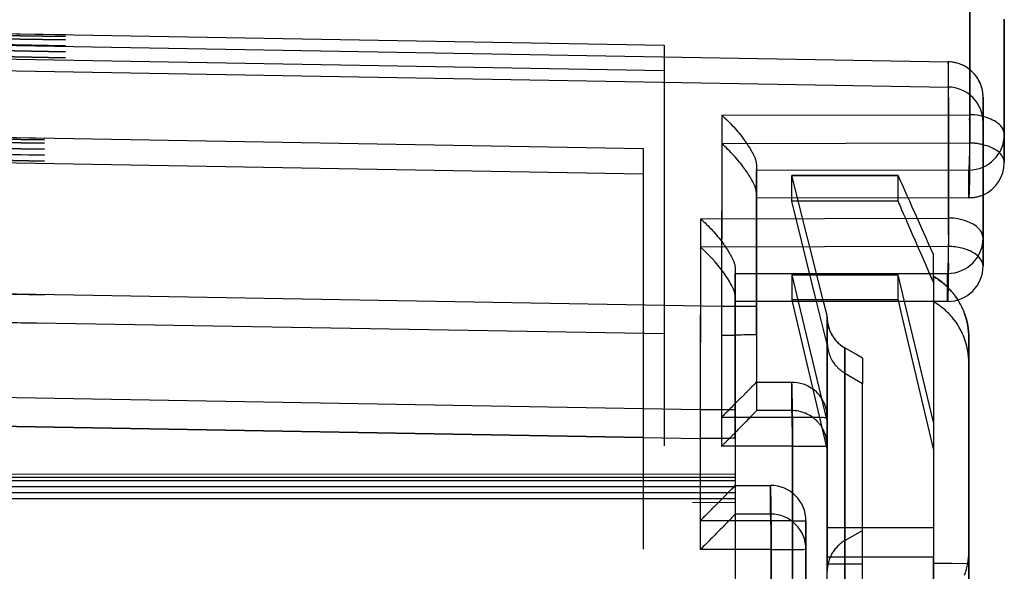
# Model space of a CAD drawing. Units: millimetres. Extents: x 0 to 420, y 0 to 297.
# Drawn here: x 88 to 90, y 206 to 207 of the extents above; entities that cross this region are included whole.
import ezdxf

# ---------------------------------------------------------------- set-up
doc = ezdxf.new("R2010")
doc.units = ezdxf.units.MM
doc.header["$LTSCALE"] = 23.1
doc.linetypes.add('HIDDEN', pattern=[0.2, 0.1, -0.1])
doc.layers.get('0').update_dxf_attribs({"linetype": 'CONTINUOUS'})
doc.layers.add('DEFAULT_2', color=8, linetype='HIDDEN')

msp = doc.modelspace()

# ---------------------------------------------------------------- linework, layer by layer
at = {"color": 9, "linetype": 'CONTINUOUS'}
for p, q in [((85.3599, 207.4057), (89.3599, 207.3355)), ((85.2999, 207.3736), (90.1616, 207.2883)), ((85.3599, 207.3336), (89.3599, 207.2641)), ((85.2999, 207.3015), (90.1616, 207.2171)), ((90.1616, 207.2883), (90.1616, 207.2171)), ((90.1617, 207.2883), (90.1616, 207.2883)), ((89.5223, 207.1372), (90.2223, 207.1384)), ((89.5223, 207.1372), (89.5216, 206.5981)), ((89.6199, 206.9828), (90.2199, 206.9827)), ((90.2199, 206.9036), (90.2199, 206.9827)), ((89.4623, 206.7649), (89.4616, 206.2241)), ((90.1623, 206.7663), (89.4623, 206.7649)), ((84.8199, 206.6806), (89.5216, 206.5981)), ((84.8199, 206.5992), (89.3599, 206.5204)), ((89.5216, 206.5981), (89.5216, 206.2841)), ((90.2199, 206.4374), (90.2199, 206.5086)), ((84.7599, 206.3885), (89.4616, 206.3059)), ((89.6199, 206.3835), (89.7199, 206.3835)), ((89.7199, 206.3028), (89.7199, 206.3835)), ((89.7199, 206.3835), (89.7199, 206.3835)), ((84.7599, 206.3058), (89.4616, 206.2241)), ((89.5216, 206.2841), (89.7216, 206.284)), ((89.7216, 206.284), (89.7216, 194.8842)), ((89.4616, 206.2241), (89.4616, 205.9101)), ((89.7216, 206.2022), (89.5599, 206.2022)), ((89.7216, 206.068), (89.7216, 206.2022)), ((89.5599, 206.0914), (89.6599, 206.0913)), ((89.6599, 206.0106), (89.6599, 206.0913)), ((89.6599, 206.0913), (89.6599, 206.0913)), ((89.4616, 205.9919), (89.6616, 205.9919)), ((89.6616, 205.9919), (89.6616, 194.592)), ((89.6616, 205.9101), (89.4616, 205.9101)), ((89.6616, 194.5102), (89.6616, 205.9101))]:
    msp.add_line(p, q, dxfattribs=at)
at = {"color": 7, "linetype": 'CONTINUOUS'}
for p, q in [((90.3199, 207.4092), (90.3199, 207.0827)), ((85.2999, 207.3736), (90.1617, 207.2883)), ((90.1617, 207.2883), (90.1617, 207.2883)), ((90.2599, 207.1883), (90.2599, 207.1171)), ((90.2599, 207.1883), (90.2599, 207.1883)), ((90.2599, 207.1171), (90.2599, 206.7905)), ((90.3199, 207.0827), (90.3199, 207.0036)), ((90.2599, 206.7905), (90.2599, 206.7114)), ((89.5599, 206.6113), (89.5599, 206.6253)), ((89.7199, 206.6114), (89.5599, 206.6113)), ((89.5599, 206.2247), (89.5599, 206.6113)), ((89.6199, 206.5168), (89.6199, 206.6113)), ((89.7621, 206.6114), (89.7199, 206.6114)), ((90.1599, 206.6114), (89.7621, 206.6114)), ((89.6199, 206.5168), (89.6199, 206.3027)), ((89.6199, 206.5168), (89.6199, 206.3027)), ((89.6198, 206.3835), (89.7199, 206.3835)), ((89.7199, 206.3028), (89.6199, 206.3028)), ((89.5599, 206.2247), (89.5599, 206.0106)), ((89.5599, 206.2247), (89.5599, 206.0106)), ((89.5598, 206.0914), (89.6599, 206.0913)), ((89.6599, 206.0106), (89.5599, 206.0106)), ((89.7599, 205.9106), (89.7599, 205.9913)), ((89.7599, 194.5915), (89.7599, 205.9106))]:
    msp.add_line(p, q, dxfattribs=at)
at = {"color": 6, "linetype": 'CONTINUOUS'}
for p, q in [((89.7208, 206.6114), (89.8199, 206.1911)), ((90.0208, 206.6114), (90.0278, 206.581)), ((90.0448, 206.5837), (90.0381, 206.6114)), ((90.1199, 206.6114), (90.1199, 206.4462)), ((90.1199, 206.2703), (90.0448, 206.5837)), ((90.0278, 206.581), (90.1199, 206.1911)), ((90.2199, 206.5086), (90.2199, 206.5086)), ((90.2199, 206.5086), (90.2199, 206.4374)), ((90.1199, 206.4462), (90.1199, 206.1911)), ((90.2199, 206.4374), (90.2199, 206.4048)), ((90.2199, 206.4048), (90.2199, 205.7921)), ((90.1199, 206.2703), (90.1199, 206.1911)), ((89.8199, 205.6101), (89.8199, 206.1911)), ((90.1199, 206.1911), (90.1199, 205.6101))]:
    msp.add_line(p, q, dxfattribs=at)
at = {"color": 9, "linetype": 'CONTINUOUS'}
for centre, radius, start, end in [((90.1598, 207.1877), 0.1006, 74.9428, 88.9318), ((90.16, 207.1883), 0.1, 65.7266, 74.9743), ((90.1597, 207.1881), 0.1003, 52.4127, 65.6543), ((90.1599, 207.1883), 0.1, 43.799, 52.4134), ((90.1594, 207.188), 0.1006, 29.0829, 43.7443), ((90.1605, 207.1886), 0.0993, 21.8733, 29.0678), ((90.1599, 207.1171), 0.1, 0.0004, 89.0004), ((90.2199, 207.0827), 0.1, 269.9996, 359.9996), ((90.1599, 206.7905), 0.1, 269.9996, 359.9996), ((90.0196, 206.5085), 0.2003, 20.0068, 35.495), ((89.6599, 205.9106), 0.1, 0.0004, 90.0004)]:
    msp.add_arc(centre, radius, start, end, dxfattribs=at)
at = {"color": 7, "linetype": 'CONTINUOUS'}
for centre, radius, start, end in [((90.1599, 207.1883), 0.1, 0, 88.9949), ((90.2199, 207.0036), 0.1, 293.6808, 359.9941), ((90.1599, 206.7114), 0.1, 269.9996, 359.9996), ((84.4668, 211.2883), 7.1707, 315.25798, 315.54217), ((89.6599, 205.9913), 0.1, 0.0004, 90.0004)]:
    msp.add_arc(centre, radius, start, end, dxfattribs=at)
at = {"color": 6, "linetype": 'CONTINUOUS'}
for centre, radius, start, end in [((90.0199, 206.4377), 0.1997, 51.2952, 59.971), ((90.0199, 206.5087), 0.2, 20, 35.4711), ((90.0189, 206.4362), 0.2016, 40.0715, 51.3177), ((90.0199, 206.5087), 0.2, 0, 20)]:
    msp.add_arc(centre, radius, start, end, dxfattribs=at)
at = {"color": 9, "linetype": 'CONTINUOUS'}
for points, knots in [([(90.2223, 207.1384), (90.2223, 207.1708), (90.2224, 207.2323), (90.2224, 207.3192), (90.2223, 207.395), (90.2223, 207.4587), (90.2222, 207.5037), (90.2221, 207.5328), (90.2221, 207.5496), (90.2217, 207.5622), (90.2224, 207.5723), (90.221, 207.5765), (90.2223, 207.5804), (90.2217, 207.5805)], [0, 0, 0, 0, 0.219617, 0.417261, 0.589672, 0.734385, 0.849278, 0.894961, 0.93258, 0.961987, 0.98306, 0.995744, 1, 1, 1, 1]), ([(90.2216, 207.5092), (90.2221, 207.5078), (90.2214, 207.5022), (90.2222, 207.4904), (90.2219, 207.4707), (90.2223, 207.4299), (90.2222, 207.3614), (90.2223, 207.302), (90.2224, 207.2679)], [0, 0, 0, 0, 0.018, 0.067897, 0.149385, 0.261802, 0.575773, 1, 1, 1, 1]), ([(90.1616, 207.2171), (90.1625, 207.2145), (90.1609, 207.2037), (90.1626, 207.1809), (90.1619, 207.1431), (90.1624, 207.0915), (90.1623, 207.0267), (90.1624, 206.9168), (90.1624, 206.8287), (90.1623, 206.7663)], [0, 0, 0, 0, 0.018212, 0.069646, 0.15356, 0.268699, 0.413273, 0.585135, 1, 1, 1, 1]), ([(90.2199, 206.9827), (90.2212, 206.9828), (90.2206, 206.9901), (90.2216, 206.9984), (90.222, 207.016), (90.2225, 207.0369), (90.2227, 207.0617), (90.2232, 207.0958), (90.2216, 207.1216), (90.2223, 207.1384)], [0, 0, 0, 0, 0.025026, 0.093708, 0.202094, 0.342297, 0.504047, 0.675804, 1, 1, 1, 1]), ([(90.3199, 207.0827), (90.3199, 207.0901), (90.3109, 207.112), (90.2735, 207.1322), (90.2407, 207.1395), (90.2223, 207.1384)], [0, 0, 0, 0, 0.184061, 0.543374, 1, 1, 1, 1]), ([(90.3199, 207.0036), (90.3199, 207.015), (90.3021, 207.0411), (90.2754, 207.0499), (90.2599, 207.0539)], [0, 0, 0, 0, 0.416014, 1, 1, 1, 1]), ([(90.1599, 206.6905), (90.1612, 206.6906), (90.1606, 206.6979), (90.1616, 206.7062), (90.162, 206.7239), (90.1625, 206.7447), (90.1627, 206.7695), (90.1632, 206.8036), (90.1616, 206.8294), (90.1623, 206.8463)], [0, 0, 0, 0, 0.025026, 0.093708, 0.202094, 0.342297, 0.504047, 0.675804, 1, 1, 1, 1]), ([(90.1599, 206.6114), (90.1611, 206.6113), (90.1607, 206.6187), (90.1616, 206.6265), (90.162, 206.6441), (90.1625, 206.6647), (90.1627, 206.6894), (90.1632, 206.7236), (90.1617, 206.7494), (90.1623, 206.7663)], [0, 0, 0, 0, 0.023441, 0.090832, 0.198403, 0.338321, 0.500333, 0.672885, 1, 1, 1, 1]), ([(90.2599, 206.7114), (90.2599, 206.7273), (90.236, 206.7512), (90.199, 206.7627), (90.1749, 206.7671), (90.1623, 206.7663)], [0, 0, 0, 0, 0.400047, 0.683367, 1, 1, 1, 1]), ([(89.5216, 206.5981), (89.5342, 206.5981), (89.5525, 206.5981), (89.5756, 206.598), (89.5904, 206.5981), (89.6021, 206.5977), (89.6118, 206.5983), (89.6159, 206.597), (89.6199, 206.5982), (89.6199, 206.5976)], [0, 0, 0, 0, 0.383976, 0.556916, 0.708127, 0.832046, 0.924185, 0.980792, 1, 1, 1, 1]), ([(89.6199, 206.5168), (89.6199, 206.5165), (89.6177, 206.5172), (89.6154, 206.5164), (89.6098, 206.5167), (89.5997, 206.5164), (89.5826, 206.5165), (89.5681, 206.5164), (89.5599, 206.5163)], [0, 0, 0, 0, 0.017592, 0.069606, 0.155094, 0.272397, 0.591221, 1, 1, 1, 1]), ([(89.7216, 206.284), (89.7216, 206.2967), (89.7216, 206.3152), (89.7214, 206.3386), (89.7212, 206.3536), (89.7208, 206.3655), (89.721, 206.3753), (89.7198, 206.3795), (89.7206, 206.3835), (89.7199, 206.3835)], [0, 0, 0, 0, 0.382911, 0.555804, 0.707144, 0.831277, 0.92366, 0.980484, 1, 1, 1, 1]), ([(89.7216, 206.2022), (89.7216, 206.215), (89.7216, 206.2336), (89.7214, 206.2572), (89.7212, 206.2723), (89.7208, 206.2844), (89.721, 206.2942), (89.7198, 206.2989), (89.7206, 206.3026), (89.7199, 206.3028)], [0, 0, 0, 0, 0.380926, 0.553401, 0.704677, 0.829065, 0.921975, 0.979559, 1, 1, 1, 1]), ([(89.7216, 206.284), (89.7342, 206.284), (89.7525, 206.284), (89.7756, 206.2839), (89.7904, 206.284), (89.8021, 206.2836), (89.8118, 206.2842), (89.8159, 206.2829), (89.8199, 206.2841), (89.8199, 206.2835)], [0, 0, 0, 0, 0.383993, 0.556947, 0.708164, 0.832079, 0.924213, 0.980808, 1, 1, 1, 1]), ([(89.5599, 206.2247), (89.5599, 206.224), (89.5559, 206.2253), (89.5518, 206.224), (89.5421, 206.2246), (89.5304, 206.2242), (89.5156, 206.2243), (89.4925, 206.2241), (89.4742, 206.2241), (89.4616, 206.2241)], [0, 0, 0, 0, 0.019208, 0.075815, 0.167954, 0.291873, 0.443084, 0.616024, 1, 1, 1, 1]), ([(89.7216, 206.2022), (89.7331, 206.2022), (89.7655, 206.2024), (89.7979, 206.2019), (89.8188, 206.2027)], [0, 0, 0, 0, 0.35351, 1, 1, 1, 1]), ([(89.6616, 205.9919), (89.6616, 206.0046), (89.6616, 206.023), (89.6614, 206.0464), (89.6612, 206.0614), (89.6608, 206.0733), (89.661, 206.0831), (89.6598, 206.0873), (89.6606, 206.0913), (89.6599, 206.0913)], [0, 0, 0, 0, 0.382911, 0.555804, 0.707144, 0.831277, 0.92366, 0.980484, 1, 1, 1, 1]), ([(89.6616, 205.9101), (89.6616, 205.9228), (89.6616, 205.9414), (89.6614, 205.965), (89.6612, 205.9801), (89.6608, 205.9922), (89.661, 206.002), (89.6598, 206.0067), (89.6606, 206.0104), (89.6599, 206.0106)], [0, 0, 0, 0, 0.380926, 0.553401, 0.704677, 0.829065, 0.921975, 0.979559, 1, 1, 1, 1]), ([(89.6616, 205.9919), (89.6742, 205.9919), (89.6925, 205.9919), (89.7156, 205.9918), (89.7304, 205.9918), (89.7421, 205.9914), (89.7518, 205.9921), (89.7559, 205.9907), (89.7599, 205.992), (89.7599, 205.9913)], [0, 0, 0, 0, 0.383993, 0.556947, 0.708164, 0.832079, 0.924213, 0.980808, 1, 1, 1, 1]), ([(89.6616, 205.9101), (89.6742, 205.9101), (89.6925, 205.9101), (89.7156, 205.9102), (89.7304, 205.9101), (89.7421, 205.9105), (89.7518, 205.9099), (89.7559, 205.9113), (89.7599, 205.91), (89.7599, 205.9106)], [0, 0, 0, 0, 0.383993, 0.556947, 0.708164, 0.832079, 0.924213, 0.980808, 1, 1, 1, 1])]:
    msp.add_open_spline(points, degree=3, knots=knots, dxfattribs=at)
for points in [[(90.2599, 207.1883), (90.2599, 207.201), (90.2574, 207.2138), (90.2527, 207.2256)], [(90.2078, 206.577), (90.2157, 206.5553), (90.2199, 206.5318), (90.2199, 206.5086)], [(89.7582, 206.2952), (89.7461, 206.3001), (89.7329, 206.3028), (89.7199, 206.3028)], [(89.7906, 206.2735), (89.7814, 206.2827), (89.7702, 206.2902), (89.7582, 206.2952)]]:
    msp.add_open_spline(points, degree=3, dxfattribs=at)
at = {"color": 7, "linetype": 'CONTINUOUS'}
for points, knots in [([(89.5599, 206.6253), (89.5599, 206.6365), (89.5484, 206.6616), (89.5174, 206.7093), (89.4857, 206.7441), (89.4623, 206.7649)], [0, 0, 0, 0, 0.194907, 0.456585, 1, 1, 1, 1]), ([(89.6199, 206.3028), (89.6199, 206.3014), (89.6148, 206.2983), (89.6093, 206.2902), (89.5976, 206.2793), (89.5895, 206.2707), (89.585, 206.2661)], [0, 0, 0, 0, 0.07817, 0.294709, 0.614669, 1, 1, 1, 1]), ([(89.5599, 206.0106), (89.5599, 206.0093), (89.5549, 206.0063), (89.5495, 205.9983), (89.5381, 205.9877), (89.5201, 205.9687), (89.4941, 205.9427), (89.4727, 205.9212), (89.4616, 205.9101)], [0, 0, 0, 0, 0.027475, 0.103662, 0.216557, 0.352786, 0.664786, 1, 1, 1, 1])]:
    msp.add_open_spline(points, degree=3, knots=knots, dxfattribs=at)
at = {"color": 6, "linetype": 'CONTINUOUS'}
msp.add_open_spline([(90.2199, 206.4374), (90.2199, 206.483), (90.2024, 206.5311), (90.1731, 206.566)], degree=3, dxfattribs=at)
at = {"color": 7, "linetype": 'CONTINUOUS'}
msp.add_open_spline([(89.7199, 206.3835), (89.7412, 206.3835), (89.7636, 206.376), (89.7805, 206.363)], degree=3, dxfattribs=at)
at = {"layer": 'DEFAULT_2', "color": 8, "linetype": 'HIDDEN'}
for p, q in [((85.3599, 207.4057), (89.3599, 207.3355)), ((85.3599, 207.401), (89.3599, 207.3312)), ((85.3599, 207.4001), (89.3599, 207.3303)), ((85.3599, 207.3915), (89.3599, 207.3217)), ((85.3599, 207.3907), (89.3599, 207.3209)), ((90.3199, 207.0827), (90.3199, 207.4092)), ((85.3599, 207.3748), (89.3599, 207.305)), ((85.3599, 207.374), (89.3599, 207.3041)), ((85.3599, 207.358), (89.3599, 207.2882)), ((85.3599, 207.3572), (89.3599, 207.2874)), ((85.3599, 207.3413), (89.3599, 207.2715)), ((85.3599, 207.3404), (89.3599, 207.2706)), ((89.3599, 207.3355), (89.3599, 207.3355)), ((89.3599, 207.3355), (89.3599, 207.3312)), ((89.3599, 207.3312), (89.3599, 206.2744)), ((89.3599, 207.3303), (89.3599, 207.3217)), ((89.3599, 207.3217), (89.3599, 206.265)), ((89.3599, 207.3209), (89.3599, 207.305)), ((89.3599, 207.305), (89.3599, 206.2483)), ((89.3599, 207.3041), (89.3599, 207.2882)), ((89.3599, 207.2882), (89.3599, 206.2315)), ((89.3599, 207.2874), (89.3599, 207.2715)), ((89.3599, 207.2715), (89.3599, 206.2148)), ((89.3599, 207.2706), (89.3599, 207.2641)), ((89.3599, 207.2641), (89.3599, 206.5204)), ((90.2224, 207.2679), (90.2223, 207.0585)), ((90.2599, 207.1213), (90.2599, 207.1883)), ((85.2999, 207.1136), (89.2999, 207.0434)), ((90.2599, 207.1171), (90.2599, 207.1213)), ((90.2599, 206.7905), (90.2599, 207.1171)), ((85.2999, 207.1088), (89.2999, 207.039)), ((85.2999, 207.108), (89.2999, 207.0381)), ((85.2999, 207.0994), (89.2999, 207.0296)), ((85.2999, 207.0985), (89.2999, 207.0287)), ((85.2999, 207.0826), (89.2999, 207.0128)), ((90.3199, 207.0036), (90.3199, 207.0827)), ((85.2999, 207.0818), (89.2999, 207.012)), ((85.2999, 207.0659), (89.2999, 206.996)), ((85.2999, 207.065), (89.2999, 206.9952)), ((89.5223, 207.057), (89.5216, 206.5163)), ((90.2223, 207.0585), (89.5223, 207.057)), ((85.2999, 207.0491), (89.2999, 206.9793)), ((85.2999, 207.0483), (89.2999, 206.9785)), ((89.2999, 207.0434), (89.2999, 207.0434)), ((89.2999, 207.0434), (89.2999, 207.039)), ((89.2999, 207.039), (89.2999, 205.9823)), ((89.2999, 207.0381), (89.2999, 207.0296)), ((89.2999, 207.0296), (89.2999, 205.9729)), ((89.2999, 207.0287), (89.2999, 207.0128)), ((89.2999, 207.0128), (89.2999, 205.9561)), ((89.2999, 207.012), (89.2999, 206.996)), ((89.2999, 206.996), (89.2999, 205.9393)), ((89.2999, 206.9952), (89.2999, 206.9793)), ((89.2999, 206.9793), (89.2999, 205.9226)), ((89.2999, 206.9785), (89.2999, 206.972)), ((89.2999, 206.972), (89.2999, 206.2282)), ((89.6199, 206.9973), (89.6199, 206.9828)), ((89.6199, 206.9973), (89.6199, 206.6113)), ((89.6199, 206.9035), (89.6199, 206.9828)), ((89.7199, 206.8945), (89.7199, 206.9668)), ((89.7199, 206.9668), (89.7199, 206.9668)), ((89.8098, 206.6114), (89.7199, 206.9668)), ((89.7199, 206.9668), (90.0199, 206.9668)), ((90.0202, 206.9668), (89.7201, 206.9668)), ((90.0199, 206.8945), (90.0199, 206.9668)), ((90.0199, 206.9667), (90.0199, 206.9668)), ((89.6199, 206.6113), (89.6199, 206.9175)), ((90.2199, 206.9036), (89.6199, 206.9035)), ((89.7898, 206.6114), (89.7199, 206.8945)), ((90.0199, 206.8945), (89.7199, 206.8945)), ((90.2599, 206.7114), (90.2599, 206.7905)), ((90.1199, 206.6647), (90.1199, 206.7436)), ((89.5599, 206.7051), (89.5599, 206.6906)), ((89.5599, 206.7051), (89.5599, 206.6253)), ((85.2999, 206.6708), (89.3599, 206.5995)), ((89.5599, 206.6113), (89.5599, 206.6906)), ((89.7199, 206.686), (89.7199, 206.6861)), ((89.7199, 206.6861), (89.7381, 206.6114)), ((89.7199, 206.686), (89.7199, 206.6154)), ((89.7199, 206.686), (90.0199, 206.686)), ((90.0201, 206.6861), (89.7201, 206.6861)), ((90.0381, 206.6114), (90.0199, 206.6861)), ((90.0199, 206.6861), (90.0199, 206.686)), ((90.0199, 206.6154), (90.0199, 206.686)), ((90.1199, 206.6818), (90.1199, 206.6818)), ((90.1199, 206.6818), (90.1199, 206.6114)), ((90.1199, 206.6647), (90.1199, 206.6114)), ((89.5599, 206.6253), (89.5599, 206.6113)), ((89.5599, 206.6113), (89.5599, 206.58)), ((89.6199, 206.6113), (89.6199, 206.5976)), ((90.0199, 206.6154), (89.7199, 206.6154)), ((89.7199, 206.6154), (89.7208, 206.6114)), ((89.7381, 206.6114), (89.7664, 206.4938)), ((89.8021, 206.562), (89.7898, 206.6114)), ((89.8199, 206.5711), (89.8098, 206.6114)), ((90.0199, 206.6154), (90.0208, 206.6114)), ((90.1199, 206.6114), (90.1199, 206.5284)), ((85.3002, 206.5896), (89.5216, 206.5163)), ((89.6199, 206.5976), (89.6199, 206.5168)), ((89.5599, 206.58), (89.5599, 206.3054)), ((89.8199, 206.4905), (89.8021, 206.562)), ((89.8199, 206.5664), (89.8199, 206.5711)), ((89.8199, 206.4952), (89.8199, 206.5664)), ((89.8199, 206.5664), (89.8199, 206.4952)), ((89.8199, 206.5664), (89.8199, 206.4905)), ((89.8199, 206.533), (89.8199, 206.5664)), ((89.8199, 206.5664), (89.8199, 206.5664)), ((89.8199, 206.4905), (89.8199, 206.533)), ((90.1199, 206.5284), (90.1199, 206.3496)), ((89.3599, 206.5204), (89.3599, 206.2036)), ((89.5216, 206.5163), (89.5216, 206.2022)), ((89.6199, 206.5168), (89.6199, 206.3835)), ((90.2199, 206.4781), (90.2199, 206.5086)), ((89.7664, 206.4938), (89.8199, 206.2703)), ((89.8199, 206.4905), (89.8199, 206.4952)), ((89.8199, 206.4598), (89.8199, 206.4952)), ((89.8199, 206.3058), (89.8199, 206.4905)), ((89.8199, 206.4905), (89.8199, 206.4349)), ((89.8199, 206.2812), (89.8199, 206.4905)), ((89.9007, 206.462), (89.8699, 206.4798)), ((89.8699, 206.4798), (89.8699, 206.4798)), ((89.8699, 206.4509), (89.8699, 206.4798)), ((89.8699, 206.4798), (89.8699, 206.4509)), ((89.9007, 206.462), (89.8699, 206.4798)), ((90.2199, 206.4374), (90.2199, 206.4781)), ((89.8199, 206.3594), (89.8199, 206.4598)), ((89.8699, 206.4086), (89.8699, 206.4509)), ((89.8699, 206.4509), (89.8699, 206.4086)), ((89.9199, 206.4509), (89.9007, 206.462)), ((89.9199, 206.4509), (89.9007, 206.462)), ((89.9199, 206.4509), (89.9199, 206.4086)), ((89.8199, 206.4349), (89.8199, 206.4086)), ((90.2199, 206.247), (90.2199, 206.4374)), ((89.8199, 206.4086), (89.8199, 206.2809)), ((89.8699, 206.4086), (89.9199, 206.3797)), ((89.8699, 206.3646), (89.8699, 206.4086)), ((89.8699, 206.4086), (89.8699, 206.2896)), ((89.9199, 206.4086), (89.9199, 206.3797)), ((84.7599, 206.387), (89.2999, 206.3074)), ((89.6199, 206.3835), (89.6199, 206.3835)), ((89.8699, 206.2296), (89.8699, 206.3646)), ((89.9199, 206.2662), (89.9199, 206.3797)), ((89.8199, 206.2038), (89.8199, 206.3594)), ((90.1199, 206.3496), (90.1199, 206.1234)), ((89.5599, 206.3054), (89.5599, 206.2247)), ((89.8199, 206.1911), (89.8199, 206.3058)), ((84.8199, 206.2831), (89.3599, 206.2827)), ((89.8199, 206.2796), (89.8199, 206.2835)), ((89.8199, 206.2835), (89.8199, 206.2703)), ((89.8199, 206.1911), (89.8199, 206.2812)), ((89.8199, 206.2809), (89.8199, 206.2703)), ((89.8199, 206.2703), (89.8199, 206.2796)), ((89.8699, 206.2896), (89.8699, 206.1532)), ((84.8199, 206.2744), (89.3599, 206.2744)), ((84.8199, 206.2736), (89.3599, 206.2736)), ((84.8199, 206.265), (89.3599, 206.265)), ((84.8199, 206.2642), (89.3599, 206.2642)), ((84.8199, 206.2483), (89.3599, 206.2483)), ((89.8199, 206.2028), (89.8199, 206.2703)), ((89.8199, 206.2703), (89.8199, 206.1911)), ((89.8199, 206.2703), (89.8199, 206.0864)), ((89.8199, 206.2703), (89.8199, 206.1911)), ((89.9199, 205.9737), (89.9199, 206.2662)), ((84.8199, 206.2474), (89.3599, 206.2474)), ((84.8199, 206.2315), (89.3599, 206.2315)), ((84.8199, 206.2307), (89.3599, 206.2307)), ((89.2999, 206.2282), (89.2999, 205.9114)), ((89.5599, 206.2247), (89.5599, 206.0914)), ((89.8699, 206.0592), (89.8699, 206.2296)), ((90.2199, 205.9064), (90.2199, 206.247)), ((84.8199, 206.2148), (89.3599, 206.2148)), ((84.8199, 206.2139), (89.3599, 206.2139)), ((84.8199, 206.2032), (89.3599, 206.2036)), ((89.5599, 206.2022), (89.5216, 206.2022)), ((89.8188, 206.2027), (89.8199, 206.2028)), ((89.8199, 206.1911), (89.8199, 206.2038)), ((89.8199, 206.1911), (89.8199, 206.2028)), ((89.8199, 205.8893), (89.8199, 206.1911)), ((89.8199, 206.1911), (89.8199, 205.8893)), ((89.8199, 206.1023), (89.8199, 206.1911)), ((89.8199, 206.0082), (89.8199, 206.1911)), ((89.8199, 206.0871), (89.8199, 206.1911)), ((90.1199, 206.1911), (90.1199, 206.18)), ((90.1199, 206.18), (90.1199, 205.8893)), ((89.8699, 206.1532), (89.8699, 205.9819)), ((89.5599, 206.1227), (84.8199, 206.1231)), ((84.8199, 206.1145), (89.5599, 206.1145)), ((89.5599, 206.1136), (84.8199, 206.1136)), ((89.5599, 206.1227), (89.5599, 206.1145)), ((89.5599, 206.1145), (89.5599, 204.6978)), ((89.5599, 206.1136), (89.5599, 206.105)), ((90.1199, 206.1234), (90.1199, 205.8893)), ((84.8199, 206.105), (89.5599, 206.105)), ((89.5599, 206.1042), (84.8199, 206.1042)), ((84.8199, 206.0883), (89.5599, 206.0883)), ((89.5599, 206.0874), (84.8199, 206.0874)), ((89.5599, 206.105), (89.5599, 204.6883)), ((89.5599, 206.1042), (89.5599, 206.0883)), ((89.5599, 206.0914), (89.5599, 206.0913)), ((89.5599, 206.0883), (89.5599, 204.0283)), ((89.5599, 206.0874), (89.5599, 206.0715)), ((89.8199, 205.8893), (89.8199, 206.1023)), ((89.8199, 205.9353), (89.8199, 206.0871)), ((89.8199, 206.0864), (89.8199, 205.9353)), ((84.8199, 206.0715), (89.5599, 206.0715)), ((89.5599, 206.0707), (84.8199, 206.0707)), ((84.8199, 206.0548), (89.5599, 206.0548)), ((89.5599, 206.0539), (84.8199, 206.0539)), ((89.5599, 206.0715), (89.5599, 204.6548)), ((89.5599, 206.0707), (89.5599, 206.0548)), ((89.5599, 206.0548), (89.5599, 203.9948)), ((89.5599, 206.0539), (89.5599, 206.0436)), ((89.7216, 203.9683), (89.7216, 206.068)), ((89.8699, 205.9353), (89.8699, 206.0592)), ((84.8199, 206.0432), (89.5599, 206.0436)), ((89.5599, 206.0436), (89.5599, 203.9836)), ((89.8199, 205.8893), (89.8199, 206.0082)), ((84.7599, 205.991), (89.2999, 205.9905)), ((84.7599, 205.9823), (89.2999, 205.9823)), ((84.7599, 205.9814), (89.2999, 205.9814)), ((84.7599, 205.9729), (89.2999, 205.9729)), ((84.7599, 205.972), (89.2999, 205.972)), ((89.7599, 205.9913), (89.7599, 205.9106)), ((89.8699, 205.972), (89.8199, 205.972)), ((89.8699, 205.9819), (89.8699, 205.7922)), ((89.9199, 205.972), (89.8699, 205.972)), ((89.9199, 205.7924), (89.9199, 205.9737)), ((90.1199, 205.972), (89.9199, 205.972)), ((84.7599, 205.9561), (89.2999, 205.9561)), ((84.7599, 205.9553), (89.2999, 205.9553)), ((89.8699, 205.9353), (89.9199, 205.9641)), ((89.9199, 205.9253), (89.9199, 205.9641)), ((89.9199, 205.9641), (89.9199, 205.9641)), ((84.7599, 205.9393), (89.2999, 205.9393)), ((84.7599, 205.9385), (89.2999, 205.9385)), ((84.7599, 205.9226), (89.2999, 205.9226)), ((84.7599, 205.9218), (89.2999, 205.9218)), ((89.8199, 205.9353), (89.8199, 205.8893)), ((89.8199, 205.8893), (89.8199, 205.9353)), ((89.8699, 205.8893), (89.8699, 205.9353)), ((89.8699, 205.8972), (89.8699, 205.9353)), ((89.8699, 205.9353), (89.8699, 205.8992)), ((89.9199, 205.815), (89.9199, 205.9253)), ((84.7599, 205.911), (89.2999, 205.9114)), ((89.7599, 205.9106), (89.7599, 205.0151)), ((89.8199, 205.7918), (89.8199, 205.8893)), ((89.8199, 205.8893), (89.8199, 205.8703)), ((89.8199, 205.6101), (89.8199, 205.8893)), ((89.8199, 205.7918), (89.8199, 205.8893)), ((89.8199, 205.8893), (89.8199, 205.8703)), ((89.8199, 205.8703), (89.8199, 205.8893)), ((89.8199, 205.8893), (90.1199, 205.8893)), ((89.8699, 205.8992), (89.8699, 205.7924)), ((89.8699, 205.7908), (89.8699, 205.8972)), ((89.8699, 205.8699), (89.8699, 205.8893)), ((90.1199, 205.6101), (90.1199, 205.8893)), ((90.1199, 205.8893), (90.1199, 205.8709)), ((90.2199, 205.87), (90.2199, 205.9064)), ((90.2199, 205.9064), (90.2199, 205.9063)), ((90.2199, 205.9063), (90.2199, 205.7739)), ((90.2199, 205.8998), (90.2199, 205.7705)), ((90.2199, 205.8724), (90.2199, 205.8998)), ((89.8199, 205.8703), (89.8199, 205.8486)), ((89.8199, 205.8486), (89.8199, 205.8703)), ((89.8199, 205.8703), (89.8199, 205.8486)), ((89.8254, 205.8701), (89.8433, 205.87)), ((89.8699, 205.8486), (89.8699, 205.8699)), ((89.8699, 205.8699), (89.9199, 205.8697)), ((90.1199, 205.7332), (90.1199, 205.8709)), ((90.2165, 205.8702), (90.1731, 205.8707)), ((90.2199, 205.6259), (90.2199, 205.8724)), ((90.2199, 205.7921), (90.2199, 205.87))]:
    msp.add_line(p, q, dxfattribs=at)
at = {"layer": 'DEFAULT_2', "color": 8, "linetype": 'CONTINUOUS'}
for p, q in [((85.2999, 207.1136), (89.2999, 207.0434)), ((85.2999, 207.0414), (89.2999, 206.972)), ((89.4623, 206.845), (89.4616, 206.3059)), ((89.4623, 206.845), (90.1623, 206.8463)), ((89.5599, 206.6906), (90.1599, 206.6905)), ((90.1599, 206.6114), (90.1599, 206.6905)), ((84.7599, 206.3071), (89.2999, 206.2282)), ((89.4616, 206.3059), (89.4616, 205.9919))]:
    msp.add_line(p, q, dxfattribs=at)
at = {"layer": 'DEFAULT_2', "color": 8, "linetype": 'HIDDEN'}
for centre, radius, start, end in [((90.0199, 206.5087), 0.2, 40, 60), ((90.0199, 206.5087), 0.2, 35.4711, 40), ((90.021, 206.5094), 0.1987, 35.5192, 40.0359), ((89.9199, 206.5664), 0.1, 180, 213.2052), ((89.9202, 206.5666), 0.1004, 200.0385, 219.9622), ((89.5209, 223.9708), 17.4545, 270.00256, 270.1283), ((89.9199, 206.5664), 0.1, 213.2052, 240), ((89.7199, 206.2835), 0.1, 359.9964, 52.6706), ((89.7194, 206.2024), 0.1006, 29.2778, 44.952), ((80.9769, 214.7454), 12.083, 315.0053, 315.14972), ((81.8559, 213.8709), 10.8431, 315.14989, 315.2763), ((89.9199, 205.8486), 0.1, 120, 150), ((89.9199, 205.8486), 0.1, 150, 180), ((90.0199, 205.9064), 0.2, 340, 360), ((89.893, 214.1619), 8.292, 269.65636, 269.84019), ((90.0736, 189.2869), 16.5841, 89.65636, 89.84019)]:
    msp.add_arc(centre, radius, start, end, dxfattribs=at)
for centre, start_param, end_param in [((90.4614, 205.9668), -0.682038, -0.000866), ((90.4614, 205.8945), 0.004382, 0.690801)]:
    msp.add_ellipse(centre, major_axis=(-0.4415, 1), ratio=0.001935, start_param=start_param, end_param=end_param, dxfattribs=at)
at = {"layer": 'DEFAULT_2', "color": 8, "linetype": 'CONTINUOUS'}
for points, knots in [([(90.1623, 206.8463), (90.1623, 206.8786), (90.1624, 206.9401), (90.1624, 207.027), (90.1623, 207.1028), (90.1623, 207.1665), (90.1622, 207.2115), (90.1621, 207.2406), (90.1621, 207.2574), (90.1617, 207.27), (90.1624, 207.2801), (90.161, 207.2844), (90.1623, 207.2882), (90.1617, 207.2883)], [0, 0, 0, 0, 0.219617, 0.417261, 0.589672, 0.734385, 0.849278, 0.894961, 0.93258, 0.961987, 0.98306, 0.995744, 1, 1, 1, 1]), ([(90.2599, 206.7905), (90.2599, 206.7979), (90.2509, 206.8199), (90.2135, 206.84), (90.1807, 206.8473), (90.1623, 206.8463)], [0, 0, 0, 0, 0.184061, 0.543374, 1, 1, 1, 1]), ([(89.4616, 206.306), (89.4742, 206.306), (89.4925, 206.306), (89.5156, 206.3059), (89.5304, 206.3059), (89.5421, 206.3055), (89.5518, 206.3062), (89.5559, 206.3048), (89.5599, 206.3061), (89.5599, 206.3054)], [0, 0, 0, 0, 0.383976, 0.556916, 0.708127, 0.832046, 0.924185, 0.980792, 1, 1, 1, 1])]:
    msp.add_open_spline(points, degree=3, knots=knots, dxfattribs=at)
at = {"layer": 'DEFAULT_2', "color": 8, "linetype": 'HIDDEN'}
for points, knots in [([(89.5223, 207.1372), (89.5457, 207.1165), (89.5775, 207.0818), (89.6084, 207.0339), (89.6199, 207.0086), (89.6199, 206.9973)], [0, 0, 0, 0, 0.541688, 0.803584, 1, 1, 1, 1]), ([(89.6199, 206.9175), (89.6199, 206.9287), (89.6084, 206.9538), (89.5774, 207.0015), (89.5457, 207.0363), (89.5223, 207.057)], [0, 0, 0, 0, 0.194907, 0.456585, 1, 1, 1, 1]), ([(90.2199, 206.9036), (90.2211, 206.9035), (90.2207, 206.9109), (90.2216, 206.9186), (90.222, 206.9363), (90.2225, 206.9569), (90.2227, 206.9816), (90.2232, 207.0157), (90.2217, 207.0416), (90.2223, 207.0585)], [0, 0, 0, 0, 0.023441, 0.090832, 0.198403, 0.338321, 0.500333, 0.672885, 1, 1, 1, 1]), ([(89.4623, 206.845), (89.4857, 206.8243), (89.5175, 206.7896), (89.5484, 206.7417), (89.5599, 206.7164), (89.5599, 206.7051)], [0, 0, 0, 0, 0.541688, 0.803584, 1, 1, 1, 1]), ([(89.6199, 206.3835), (89.6185, 206.3832), (89.616, 206.3778), (89.608, 206.3718), (89.5977, 206.3603), (89.5793, 206.3421), (89.5538, 206.3162), (89.5326, 206.295), (89.5216, 206.2841)], [0, 0, 0, 0, 0.030301, 0.108898, 0.22169, 0.357352, 0.667123, 1, 1, 1, 1]), ([(89.5599, 206.0914), (89.5585, 206.091), (89.556, 206.0857), (89.548, 206.0796), (89.5377, 206.0681), (89.5193, 206.0499), (89.4938, 206.024), (89.4726, 206.0029), (89.4616, 205.9919)], [0, 0, 0, 0, 0.030301, 0.108898, 0.22169, 0.357352, 0.667123, 1, 1, 1, 1]), ([(89.8199, 205.8703), (89.8199, 205.8699), (89.8229, 205.8708), (89.824, 205.8702), (89.8254, 205.8701)], [0, 0, 0, 0, 0.252974, 1, 1, 1, 1]), ([(90.2199, 205.87), (90.2199, 205.8703), (90.2181, 205.8698), (90.2173, 205.8702), (90.2165, 205.8702)], [0, 0, 0, 0, 0.252498, 1, 1, 1, 1])]:
    msp.add_open_spline(points, degree=3, knots=knots, dxfattribs=at)
for points in [[(90.2599, 207.0539), (90.2477, 207.0571), (90.2349, 207.0592), (90.2223, 207.0585)], [(90.2601, 206.912), (90.2475, 206.9065), (90.2336, 206.9036), (90.2199, 206.9036)], [(90.1199, 206.6818), (90.1399, 206.6703), (90.1582, 206.6549), (90.1731, 206.6372)], [(89.8259, 206.5322), (89.822, 206.5431), (89.8199, 206.5548), (89.8199, 206.5664)], [(89.8699, 206.4798), (89.8599, 206.4856), (89.8507, 206.4932), (89.8433, 206.5021)], [(89.8199, 206.4952), (89.8199, 206.4734), (89.8278, 206.4505), (89.8413, 206.4334)], [(89.8413, 206.4334), (89.8491, 206.4234), (89.859, 206.4149), (89.8699, 206.4086)], [(89.8199, 206.2028), (89.8199, 206.2196), (89.8154, 206.2369), (89.8072, 206.2516)]]:
    msp.add_open_spline(points, degree=3, dxfattribs=at)

doc.saveas('drawing.dxf')
